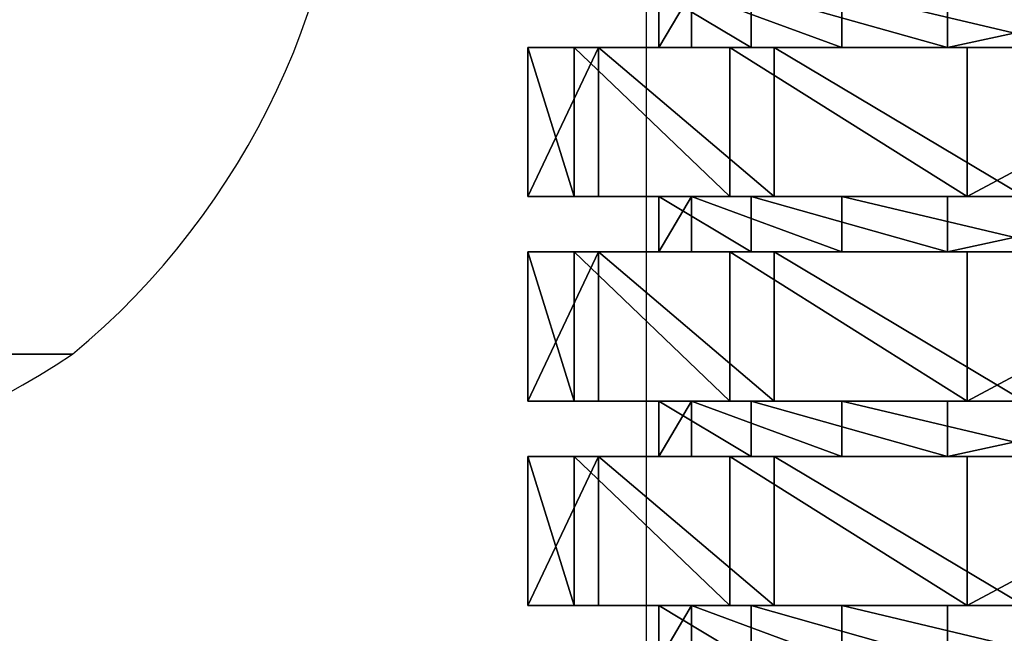
# Model space of a CAD drawing. Units: centimetres. Extents: x -231 to 229, y -161 to 160.
# Drawn here: x -42 to -39, y -6 to -4 of the extents above; entities that cross this region are included whole.
import ezdxf

# ---------------------------------------------------------------- set-up
doc = ezdxf.new("R2010")
doc.units = ezdxf.units.CM
doc.header["$LTSCALE"] = 2.54

# ---------------------------------------------------------------- blocks, each defined once
blk = doc.blocks.new('0610 2d')
at = {"color": 7, "linetype": 'Continuous', "lineweight": 25}
for p, q in [((2026.6317, 2742.5171), (2026.6317, 2736.2687)), ((2022.5858, 2740.1171), (2025.2858, 2740.1171)), ((2025.2858, 2740.1171), (2022.6334, 2740.1171))]:
    blk.add_line(p, q, dxfattribs=at)
for centre, radius, start, end in [((2024.1358, 2741.5019), 1.8, 309.709, 0), ((2023.9358, 2742.17), 2.457, 236.6704, 303.3296)]:
    blk.add_arc(centre, radius, start, end, dxfattribs=at)
blk = doc.blocks.new('3DGeom~1532_Defintion')
at = {"color": 18, "true_color": 0x000000}
for p, q in [((83.42, 1167.32, 338.45), (83.42, 1132.19, 338.45)), ((83.42, 1167.32, 338.45), (83.42, 1132.19, 338.45)), ((-89.33, 1132.19, 420.25), (89.33, 1132.19, 420.25)), ((89.33, 1132.19, 420.25), (-89.33, 1132.19, 420.25)), ((-83.42, 1132.19, 338.45), (83.42, 1132.19, 338.45)), ((83.42, 1132.19, 338.45), (-83.42, 1132.19, 338.45)), ((83.42, 1132.19, 338.45), (231.15, 1132.19, 260.91)), ((231.15, 1132.19, 260.91), (83.42, 1132.19, 338.45)), ((89.33, 1132.19, 420.25), (252.54, 1132.19, 347.58)), ((252.54, 1132.19, 347.58), (89.33, 1132.19, 420.25)), ((89.33, 1132.19, 420.25), (89.33, 1037.62, 420.25)), ((89.33, 1132.19, 420.25), (89.33, 1037.62, 420.25)), ((286.87, 1132.19, -198.01), (161.99, 1132.19, -308.65)), ((161.99, 1132.19, -308.65), (286.87, 1132.19, -198.01)), ((319.28, 1132.19, -287.48), (174.75, 1132.19, -392.49)), ((174.75, 1132.19, -392.49), (319.28, 1132.19, -287.48)), ((231.15, 1132.19, 260.91), (325.92, 1132.19, 123.61)), ((325.92, 1132.19, 123.61), (231.15, 1132.19, 260.91)), ((252.54, 1132.19, 347.58), (372.08, 1132.19, 214.82)), ((372.08, 1132.19, 214.82), (252.54, 1132.19, 347.58)), ((346.03, 1132.19, -42.02), (286.87, 1132.19, -198.01)), ((286.87, 1132.19, -198.01), (346.03, 1132.19, -42.02)), ((408.61, 1132.19, -132.77), (319.28, 1132.19, -287.48)), ((319.28, 1132.19, -287.48), (408.61, 1132.19, -132.77)), ((325.92, 1132.19, 123.61), (346.03, 1132.19, -42.02)), ((346.03, 1132.19, -42.02), (325.92, 1132.19, 123.61)), ((372.08, 1132.19, 214.82), (427.28, 1132.19, 44.91)), ((427.28, 1132.19, 44.91), (372.08, 1132.19, 214.82)), ((427.28, 1132.19, 44.91), (408.61, 1132.19, -132.77)), ((408.61, 1132.19, -132.77), (427.28, 1132.19, 44.91)), ((-89.33, 1037.62, 420.25), (89.33, 1037.62, 420.25)), ((89.33, 1037.62, 420.25), (-89.33, 1037.62, 420.25)), ((-83.42, 1037.62, 338.45), (83.42, 1037.62, 338.45)), ((83.42, 1037.62, 338.45), (-83.42, 1037.62, 338.45)), ((83.42, 1037.62, 338.45), (231.15, 1037.62, 260.91)), ((231.15, 1037.62, 260.91), (83.42, 1037.62, 338.45)), ((83.42, 1037.62, 338.45), (83.42, 1002.49, 338.45)), ((83.42, 1037.62, 338.45), (83.42, 1002.49, 338.45)), ((89.33, 1037.62, 420.25), (252.54, 1037.62, 347.58)), ((252.54, 1037.62, 347.58), (89.33, 1037.62, 420.25)), ((286.87, 1037.62, -198.01), (161.99, 1037.62, -308.65)), ((161.99, 1037.62, -308.65), (286.87, 1037.62, -198.01)), ((319.28, 1037.62, -287.48), (174.75, 1037.62, -392.49)), ((174.75, 1037.62, -392.49), (319.28, 1037.62, -287.48)), ((231.15, 1037.62, 260.91), (325.92, 1037.62, 123.61)), ((325.92, 1037.62, 123.61), (231.15, 1037.62, 260.91)), ((252.54, 1037.62, 347.58), (372.08, 1037.62, 214.82)), ((372.08, 1037.62, 214.82), (252.54, 1037.62, 347.58)), ((346.03, 1037.62, -42.02), (286.87, 1037.62, -198.01)), ((286.87, 1037.62, -198.01), (346.03, 1037.62, -42.02)), ((408.61, 1037.62, -132.77), (319.28, 1037.62, -287.48)), ((319.28, 1037.62, -287.48), (408.61, 1037.62, -132.77)), ((325.92, 1037.62, 123.61), (346.03, 1037.62, -42.02)), ((346.03, 1037.62, -42.02), (325.92, 1037.62, 123.61)), ((372.08, 1037.62, 214.82), (427.28, 1037.62, 44.91)), ((427.28, 1037.62, 44.91), (372.08, 1037.62, 214.82)), ((427.28, 1037.62, 44.91), (408.61, 1037.62, -132.77)), ((408.61, 1037.62, -132.77), (427.28, 1037.62, 44.91)), ((-89.33, 1002.49, 420.25), (89.33, 1002.49, 420.25)), ((89.33, 1002.49, 420.25), (-89.33, 1002.49, 420.25)), ((-83.42, 1002.49, 338.45), (83.42, 1002.49, 338.45)), ((83.42, 1002.49, 338.45), (-83.42, 1002.49, 338.45)), ((83.42, 1002.49, 338.45), (231.15, 1002.49, 260.91)), ((231.15, 1002.49, 260.91), (83.42, 1002.49, 338.45)), ((89.33, 1002.49, 420.25), (252.54, 1002.49, 347.58)), ((252.54, 1002.49, 347.58), (89.33, 1002.49, 420.25)), ((89.33, 1002.49, 420.25), (89.33, 907.91, 420.25)), ((89.33, 1002.49, 420.25), (89.33, 907.91, 420.25)), ((286.87, 1002.49, -198.01), (161.99, 1002.49, -308.65)), ((161.99, 1002.49, -308.65), (286.87, 1002.49, -198.01)), ((319.28, 1002.49, -287.48), (174.75, 1002.49, -392.49)), ((174.75, 1002.49, -392.49), (319.28, 1002.49, -287.48)), ((231.15, 1002.49, 260.91), (325.92, 1002.49, 123.61)), ((325.92, 1002.49, 123.61), (231.15, 1002.49, 260.91)), ((252.54, 1002.49, 347.58), (372.08, 1002.49, 214.82)), ((372.08, 1002.49, 214.82), (252.54, 1002.49, 347.58)), ((346.03, 1002.49, -42.02), (286.87, 1002.49, -198.01)), ((286.87, 1002.49, -198.01), (346.03, 1002.49, -42.02)), ((408.61, 1002.49, -132.77), (319.28, 1002.49, -287.48)), ((319.28, 1002.49, -287.48), (408.61, 1002.49, -132.77)), ((325.92, 1002.49, 123.61), (346.03, 1002.49, -42.02)), ((346.03, 1002.49, -42.02), (325.92, 1002.49, 123.61)), ((372.08, 1002.49, 214.82), (427.28, 1002.49, 44.91)), ((427.28, 1002.49, 44.91), (372.08, 1002.49, 214.82)), ((427.28, 1002.49, 44.91), (408.61, 1002.49, -132.77)), ((408.61, 1002.49, -132.77), (427.28, 1002.49, 44.91)), ((-89.33, 907.91, 420.25), (89.33, 907.91, 420.25)), ((89.33, 907.91, 420.25), (-89.33, 907.91, 420.25)), ((-83.42, 907.91, 338.45), (83.42, 907.91, 338.45)), ((83.42, 907.91, 338.45), (-83.42, 907.91, 338.45)), ((83.42, 907.91, 338.45), (231.15, 907.91, 260.91)), ((231.15, 907.91, 260.91), (83.42, 907.91, 338.45)), ((83.42, 907.91, 338.45), (83.42, 872.79, 338.45)), ((83.42, 907.91, 338.45), (83.42, 872.79, 338.45)), ((89.33, 907.91, 420.25), (252.54, 907.91, 347.58)), ((252.54, 907.91, 347.58), (89.33, 907.91, 420.25)), ((286.87, 907.91, -198.01), (161.99, 907.91, -308.65)), ((161.99, 907.91, -308.65), (286.87, 907.91, -198.01)), ((319.28, 907.91, -287.48), (174.75, 907.91, -392.49)), ((174.75, 907.91, -392.49), (319.28, 907.91, -287.48)), ((231.15, 907.91, 260.91), (325.92, 907.91, 123.61)), ((325.92, 907.91, 123.61), (231.15, 907.91, 260.91)), ((252.54, 907.91, 347.58), (372.08, 907.91, 214.82)), ((372.08, 907.91, 214.82), (252.54, 907.91, 347.58)), ((346.03, 907.91, -42.02), (286.87, 907.91, -198.01)), ((286.87, 907.91, -198.01), (346.03, 907.91, -42.02)), ((408.61, 907.91, -132.77), (319.28, 907.91, -287.48)), ((319.28, 907.91, -287.48), (408.61, 907.91, -132.77)), ((325.92, 907.91, 123.61), (346.03, 907.91, -42.02)), ((346.03, 907.91, -42.02), (325.92, 907.91, 123.61)), ((372.08, 907.91, 214.82), (427.28, 907.91, 44.91)), ((427.28, 907.91, 44.91), (372.08, 907.91, 214.82)), ((427.28, 907.91, 44.91), (408.61, 907.91, -132.77)), ((408.61, 907.91, -132.77), (427.28, 907.91, 44.91)), ((-89.33, 872.79, 420.25), (89.33, 872.79, 420.25)), ((89.33, 872.79, 420.25), (-89.33, 872.79, 420.25)), ((-83.42, 872.79, 338.45), (83.42, 872.79, 338.45)), ((83.42, 872.79, 338.45), (-83.42, 872.79, 338.45)), ((83.42, 872.79, 338.45), (231.15, 872.79, 260.91)), ((231.15, 872.79, 260.91), (83.42, 872.79, 338.45)), ((89.33, 872.79, 420.25), (252.54, 872.79, 347.58)), ((252.54, 872.79, 347.58), (89.33, 872.79, 420.25)), ((89.33, 872.79, 420.25), (89.33, 778.21, 420.25)), ((89.33, 872.79, 420.25), (89.33, 778.21, 420.25)), ((286.87, 872.79, -198.01), (161.99, 872.79, -308.65)), ((161.99, 872.79, -308.65), (286.87, 872.79, -198.01)), ((319.28, 872.79, -287.48), (174.75, 872.79, -392.49)), ((174.75, 872.79, -392.49), (319.28, 872.79, -287.48)), ((231.15, 872.79, 260.91), (325.92, 872.79, 123.61)), ((325.92, 872.79, 123.61), (231.15, 872.79, 260.91)), ((252.54, 872.79, 347.58), (372.08, 872.79, 214.82)), ((372.08, 872.79, 214.82), (252.54, 872.79, 347.58)), ((346.03, 872.79, -42.02), (286.87, 872.79, -198.01)), ((286.87, 872.79, -198.01), (346.03, 872.79, -42.02)), ((408.61, 872.79, -132.77), (319.28, 872.79, -287.48)), ((319.28, 872.79, -287.48), (408.61, 872.79, -132.77)), ((325.92, 872.79, 123.61), (346.03, 872.79, -42.02)), ((346.03, 872.79, -42.02), (325.92, 872.79, 123.61)), ((372.08, 872.79, 214.82), (427.28, 872.79, 44.91)), ((427.28, 872.79, 44.91), (372.08, 872.79, 214.82)), ((427.28, 872.79, 44.91), (408.61, 872.79, -132.77)), ((408.61, 872.79, -132.77), (427.28, 872.79, 44.91)), ((-89.33, 778.21, 420.25), (89.33, 778.21, 420.25)), ((89.33, 778.21, 420.25), (-89.33, 778.21, 420.25)), ((-83.42, 778.21, 338.45), (83.42, 778.21, 338.45)), ((83.42, 778.21, 338.45), (-83.42, 778.21, 338.45)), ((83.42, 778.21, 338.45), (231.15, 778.21, 260.91)), ((231.15, 778.21, 260.91), (83.42, 778.21, 338.45)), ((83.42, 778.21, 338.45), (83.42, 743.09, 338.45)), ((83.42, 778.21, 338.45), (83.42, 743.09, 338.45)), ((89.33, 778.21, 420.25), (252.54, 778.21, 347.58)), ((252.54, 778.21, 347.58), (89.33, 778.21, 420.25)), ((286.87, 778.21, -198.01), (161.99, 778.21, -308.65)), ((161.99, 778.21, -308.65), (286.87, 778.21, -198.01)), ((319.28, 778.21, -287.48), (174.75, 778.21, -392.49)), ((174.75, 778.21, -392.49), (319.28, 778.21, -287.48)), ((231.15, 778.21, 260.91), (325.92, 778.21, 123.61)), ((325.92, 778.21, 123.61), (231.15, 778.21, 260.91)), ((252.54, 778.21, 347.58), (372.08, 778.21, 214.82)), ((372.08, 778.21, 214.82), (252.54, 778.21, 347.58)), ((346.03, 778.21, -42.02), (286.87, 778.21, -198.01)), ((286.87, 778.21, -198.01), (346.03, 778.21, -42.02)), ((408.61, 778.21, -132.77), (319.28, 778.21, -287.48)), ((319.28, 778.21, -287.48), (408.61, 778.21, -132.77)), ((325.92, 778.21, 123.61), (346.03, 778.21, -42.02)), ((346.03, 778.21, -42.02), (325.92, 778.21, 123.61)), ((372.08, 778.21, 214.82), (427.28, 778.21, 44.91)), ((427.28, 778.21, 44.91), (372.08, 778.21, 214.82)), ((427.28, 778.21, 44.91), (408.61, 778.21, -132.77)), ((408.61, 778.21, -132.77), (427.28, 778.21, 44.91))]:
    blk.add_line(p, q, dxfattribs=at)
at = {"color": 0}
for p, q in [((231.15, 1167.32, 260.91), (231.15, 1132.19, 260.91)), ((231.15, 1167.32, 260.91), (231.15, 1132.19, 260.91)), ((286.87, 1167.32, -198.01), (286.87, 1132.19, -198.01)), ((286.87, 1167.32, -198.01), (286.87, 1132.19, -198.01)), ((325.92, 1167.32, 123.61), (325.92, 1132.19, 123.61)), ((325.92, 1167.32, 123.61), (325.92, 1132.19, 123.61)), ((346.03, 1167.32, -42.02), (346.03, 1132.19, -42.02)), ((346.03, 1167.32, -42.02), (346.03, 1132.19, -42.02)), ((252.54, 1132.19, 347.58), (252.54, 1037.62, 347.58)), ((252.54, 1132.19, 347.58), (252.54, 1037.62, 347.58)), ((319.28, 1132.19, -287.48), (319.28, 1037.62, -287.48)), ((319.28, 1132.19, -287.48), (319.28, 1037.62, -287.48)), ((372.08, 1132.19, 214.82), (372.08, 1037.62, 214.82)), ((372.08, 1132.19, 214.82), (372.08, 1037.62, 214.82)), ((408.61, 1132.19, -132.77), (408.61, 1037.62, -132.77)), ((408.61, 1132.19, -132.77), (408.61, 1037.62, -132.77)), ((427.28, 1132.19, 44.91), (427.28, 1037.62, 44.91)), ((427.28, 1132.19, 44.91), (427.28, 1037.62, 44.91)), ((231.15, 1037.62, 260.91), (231.15, 1002.49, 260.91)), ((231.15, 1037.62, 260.91), (231.15, 1002.49, 260.91)), ((286.87, 1037.62, -198.01), (286.87, 1002.49, -198.01)), ((286.87, 1037.62, -198.01), (286.87, 1002.49, -198.01)), ((325.92, 1037.62, 123.61), (325.92, 1002.49, 123.61)), ((325.92, 1037.62, 123.61), (325.92, 1002.49, 123.61)), ((346.03, 1037.62, -42.02), (346.03, 1002.49, -42.02)), ((346.03, 1037.62, -42.02), (346.03, 1002.49, -42.02)), ((252.54, 1002.49, 347.58), (252.54, 907.91, 347.58)), ((252.54, 1002.49, 347.58), (252.54, 907.91, 347.58)), ((319.28, 1002.49, -287.48), (319.28, 907.91, -287.48)), ((319.28, 1002.49, -287.48), (319.28, 907.91, -287.48)), ((372.08, 1002.49, 214.82), (372.08, 907.91, 214.82)), ((372.08, 1002.49, 214.82), (372.08, 907.91, 214.82)), ((408.61, 1002.49, -132.77), (408.61, 907.91, -132.77)), ((408.61, 1002.49, -132.77), (408.61, 907.91, -132.77)), ((427.28, 1002.49, 44.91), (427.28, 907.91, 44.91)), ((427.28, 1002.49, 44.91), (427.28, 907.91, 44.91)), ((231.15, 907.91, 260.91), (231.15, 872.79, 260.91)), ((231.15, 907.91, 260.91), (231.15, 872.79, 260.91)), ((286.87, 907.91, -198.01), (286.87, 872.79, -198.01)), ((286.87, 907.91, -198.01), (286.87, 872.79, -198.01)), ((325.92, 907.91, 123.61), (325.92, 872.79, 123.61)), ((325.92, 907.91, 123.61), (325.92, 872.79, 123.61)), ((346.03, 907.91, -42.02), (346.03, 872.79, -42.02)), ((346.03, 907.91, -42.02), (346.03, 872.79, -42.02)), ((252.54, 872.79, 347.58), (252.54, 778.21, 347.58)), ((252.54, 872.79, 347.58), (252.54, 778.21, 347.58)), ((319.28, 872.79, -287.48), (319.28, 778.21, -287.48)), ((319.28, 872.79, -287.48), (319.28, 778.21, -287.48)), ((372.08, 872.79, 214.82), (372.08, 778.21, 214.82)), ((372.08, 872.79, 214.82), (372.08, 778.21, 214.82)), ((408.61, 872.79, -132.77), (408.61, 778.21, -132.77)), ((408.61, 872.79, -132.77), (408.61, 778.21, -132.77)), ((427.28, 872.79, 44.91), (427.28, 778.21, 44.91)), ((427.28, 872.79, 44.91), (427.28, 778.21, 44.91)), ((231.15, 778.21, 260.91), (231.15, 743.09, 260.91)), ((231.15, 778.21, 260.91), (231.15, 743.09, 260.91)), ((286.87, 778.21, -198.01), (286.87, 743.09, -198.01)), ((286.87, 778.21, -198.01), (286.87, 743.09, -198.01)), ((325.92, 778.21, 123.61), (325.92, 743.09, 123.61)), ((325.92, 778.21, 123.61), (325.92, 743.09, 123.61)), ((346.03, 778.21, -42.02), (346.03, 743.09, -42.02)), ((346.03, 778.21, -42.02), (346.03, 743.09, -42.02))]:
    blk.add_line(p, q, dxfattribs=at)
at = {"color": 18, "true_color": 0x000000}
mesh = blk.add_polyface(dxfattribs=at)
corners = [(83.42, 1132.19, 338.45), (-83.42, 1167.32, 338.45), (-83.42, 1132.19, 338.45), (83.42, 1167.32, 338.45)]
mesh.append_faces([[corners[k] for k in face] for face in [(0, 1, 2), (1, 0, 3)]], dxfattribs={"vtx0": -1, "color": 18})
mesh = blk.add_polyface(dxfattribs=at)
corners = [(231.15, 1132.19, 260.91), (83.42, 1167.32, 338.45), (83.42, 1132.19, 338.45), (231.15, 1167.32, 260.91)]
mesh.append_faces([[corners[k] for k in face] for face in [(0, 1, 2), (1, 0, 3)]], dxfattribs={"vtx0": -1, "color": 18})
mesh = blk.add_polyface(dxfattribs=at)
corners = [(286.87, 1167.32, -198.01), (161.99, 1132.19, -308.65), (161.99, 1167.32, -308.65), (286.87, 1132.19, -198.01)]
mesh.append_faces([[corners[k] for k in face] for face in [(0, 1, 2), (1, 0, 3)]], dxfattribs={"vtx0": -1, "color": 18})
mesh = blk.add_polyface(dxfattribs=at)
corners = [(325.92, 1167.32, 123.61), (231.15, 1132.19, 260.91), (325.92, 1132.19, 123.61), (231.15, 1167.32, 260.91)]
mesh.append_faces([[corners[k] for k in face] for face in [(0, 1, 2), (1, 0, 3)]], dxfattribs={"vtx0": -1, "color": 18})
mesh = blk.add_polyface(dxfattribs=at)
corners = [(286.87, 1167.32, -198.01), (346.03, 1132.19, -42.02), (286.87, 1132.19, -198.01), (346.03, 1167.32, -42.02)]
mesh.append_faces([[corners[k] for k in face] for face in [(0, 1, 2), (1, 0, 3)]], dxfattribs={"vtx0": -1, "color": 18})
mesh = blk.add_polyface(dxfattribs=at)
corners = [(346.03, 1167.32, -42.02), (325.92, 1132.19, 123.61), (346.03, 1132.19, -42.02), (325.92, 1167.32, 123.61)]
mesh.append_faces([[corners[k] for k in face] for face in [(0, 1, 2), (1, 0, 3)]], dxfattribs={"vtx0": -1, "color": 18})
mesh = blk.add_polyface(dxfattribs=at)
corners = [(-319.28, 1132.19, -287.48), (0, 1132.19, -348.57), (-174.75, 1132.19, -392.49), (-161.99, 1132.19, -308.65), (-286.87, 1132.19, -198.01), (-408.61, 1132.19, -132.77), (-346.03, 1132.19, -42.02), (-427.28, 1132.19, 44.91), (-325.92, 1132.19, 123.61), (-372.08, 1132.19, 214.82), (-231.15, 1132.19, 260.91), (-252.54, 1132.19, 347.58), (-83.42, 1132.19, 338.45), (252.54, 1132.19, 347.58), (89.33, 1132.19, 420.25), (-89.33, 1132.19, 420.25), (174.75, 1132.19, -392.49), (0, 1132.19, -429.64), (319.28, 1132.19, -287.48), (161.99, 1132.19, -308.65), (286.87, 1132.19, -198.01), (408.61, 1132.19, -132.77), (346.03, 1132.19, -42.02), (427.28, 1132.19, 44.91), (325.92, 1132.19, 123.61), (372.08, 1132.19, 214.82), (231.15, 1132.19, 260.91), (83.42, 1132.19, 338.45)]
mesh.append_faces([[corners[k] for k in face] for face in [(14, 11, 15), (2, 16, 17)]], dxfattribs={"vtx0": -1, "color": 18})
mesh.append_faces([[corners[k] for k in face] for face in [(0, 1, 2), (1, 0, 3), (3, 0, 4), (4, 5, 6), (6, 7, 8), (8, 9, 10), (10, 11, 12), (13, 11, 14), (16, 2, 18), (18, 20, 21), (21, 22, 23), (23, 24, 25), (25, 26, 13)]], dxfattribs={"vtx0": -1, "vtx1": -1, "color": 18})
mesh.append_faces([[corners[k] for k in face] for face in [(12, 11, 13), (18, 2, 1)]], dxfattribs={"vtx0": -1, "vtx1": -1, "vtx2": -1, "color": 18})
mesh.append_faces([[corners[k] for k in face] for face in [(4, 0, 5), (6, 5, 7), (8, 7, 9), (10, 9, 11), (18, 1, 19), (18, 19, 20), (21, 20, 22), (23, 22, 24), (25, 24, 26), (13, 26, 27), (13, 27, 12)]], dxfattribs={"vtx0": -1, "vtx2": -1, "color": 18})
mesh = blk.add_polyface(dxfattribs=at)
corners = [(89.33, 1037.62, 420.25), (-89.33, 1132.19, 420.25), (-89.33, 1037.62, 420.25), (89.33, 1132.19, 420.25)]
mesh.append_faces([[corners[k] for k in face] for face in [(0, 1, 2), (1, 0, 3)]], dxfattribs={"vtx0": -1, "color": 18})
mesh = blk.add_polyface(dxfattribs=at)
corners = [(252.54, 1037.62, 347.58), (89.33, 1132.19, 420.25), (89.33, 1037.62, 420.25), (252.54, 1132.19, 347.58)]
mesh.append_faces([[corners[k] for k in face] for face in [(0, 1, 2), (1, 0, 3)]], dxfattribs={"vtx0": -1, "color": 18})
mesh = blk.add_polyface(dxfattribs=at)
corners = [(319.28, 1132.19, -287.48), (174.75, 1037.62, -392.49), (174.75, 1132.19, -392.49), (319.28, 1037.62, -287.48)]
mesh.append_faces([[corners[k] for k in face] for face in [(0, 1, 2), (1, 0, 3)]], dxfattribs={"vtx0": -1, "color": 18})
mesh = blk.add_polyface(dxfattribs=at)
corners = [(372.08, 1132.19, 214.82), (252.54, 1037.62, 347.58), (372.08, 1037.62, 214.82), (252.54, 1132.19, 347.58)]
mesh.append_faces([[corners[k] for k in face] for face in [(0, 1, 2), (1, 0, 3)]], dxfattribs={"vtx0": -1, "color": 18})
mesh = blk.add_polyface(dxfattribs=at)
corners = [(319.28, 1132.19, -287.48), (408.61, 1037.62, -132.77), (319.28, 1037.62, -287.48), (408.61, 1132.19, -132.77)]
mesh.append_faces([[corners[k] for k in face] for face in [(0, 1, 2), (1, 0, 3)]], dxfattribs={"vtx0": -1, "color": 18})
mesh = blk.add_polyface(dxfattribs=at)
corners = [(427.28, 1132.19, 44.91), (372.08, 1037.62, 214.82), (427.28, 1037.62, 44.91), (372.08, 1132.19, 214.82)]
mesh.append_faces([[corners[k] for k in face] for face in [(0, 1, 2), (1, 0, 3)]], dxfattribs={"vtx0": -1, "color": 18})
mesh = blk.add_polyface(dxfattribs=at)
corners = [(408.61, 1132.19, -132.77), (427.28, 1037.62, 44.91), (408.61, 1037.62, -132.77), (427.28, 1132.19, 44.91)]
mesh.append_faces([[corners[k] for k in face] for face in [(0, 1, 2), (1, 0, 3)]], dxfattribs={"vtx0": -1, "color": 18})
mesh = blk.add_polyface(dxfattribs=at)
corners = [(174.75, 1037.62, -392.49), (-174.75, 1037.62, -392.49), (0, 1037.62, -429.64), (319.28, 1037.62, -287.48), (0, 1037.62, -348.57), (161.99, 1037.62, -308.65), (286.87, 1037.62, -198.01), (408.61, 1037.62, -132.77), (346.03, 1037.62, -42.02), (427.28, 1037.62, 44.91), (325.92, 1037.62, 123.61), (372.08, 1037.62, 214.82), (231.15, 1037.62, 260.91), (252.54, 1037.62, 347.58), (83.42, 1037.62, 338.45), (-83.42, 1037.62, 338.45), (-319.28, 1037.62, -287.48), (-161.99, 1037.62, -308.65), (-286.87, 1037.62, -198.01), (-408.61, 1037.62, -132.77), (-346.03, 1037.62, -42.02), (-427.28, 1037.62, 44.91), (-325.92, 1037.62, 123.61), (-372.08, 1037.62, 214.82), (-231.15, 1037.62, 260.91), (-252.54, 1037.62, 347.58), (89.33, 1037.62, 420.25), (-89.33, 1037.62, 420.25)]
mesh.append_faces([[corners[k] for k in face] for face in [(0, 1, 2), (25, 26, 27)]], dxfattribs={"vtx0": -1, "color": 18})
mesh.append_faces([[corners[k] for k in face] for face in [(4, 3, 5), (5, 3, 6), (6, 7, 8), (8, 9, 10), (10, 11, 12), (12, 13, 14), (14, 13, 15), (16, 18, 19), (19, 20, 21), (21, 22, 23), (23, 24, 25)]], dxfattribs={"vtx0": -1, "vtx1": -1, "color": 18})
mesh.append_faces([[corners[k] for k in face] for face in [(1, 3, 4), (25, 15, 13)]], dxfattribs={"vtx0": -1, "vtx1": -1, "vtx2": -1, "color": 18})
mesh.append_faces([[corners[k] for k in face] for face in [(1, 0, 3), (6, 3, 7), (8, 7, 9), (10, 9, 11), (12, 11, 13), (4, 16, 1), (16, 4, 17), (16, 17, 18), (19, 18, 20), (21, 20, 22), (23, 22, 24), (25, 24, 15), (25, 13, 26)]], dxfattribs={"vtx0": -1, "vtx2": -1, "color": 18})
mesh = blk.add_polyface(dxfattribs=at)
corners = [(83.42, 1002.49, 338.45), (-83.42, 1037.62, 338.45), (-83.42, 1002.49, 338.45), (83.42, 1037.62, 338.45)]
mesh.append_faces([[corners[k] for k in face] for face in [(0, 1, 2), (1, 0, 3)]], dxfattribs={"vtx0": -1, "color": 18})
mesh = blk.add_polyface(dxfattribs=at)
corners = [(231.15, 1002.49, 260.91), (83.42, 1037.62, 338.45), (83.42, 1002.49, 338.45), (231.15, 1037.62, 260.91)]
mesh.append_faces([[corners[k] for k in face] for face in [(0, 1, 2), (1, 0, 3)]], dxfattribs={"vtx0": -1, "color": 18})
mesh = blk.add_polyface(dxfattribs=at)
corners = [(286.87, 1037.62, -198.01), (161.99, 1002.49, -308.65), (161.99, 1037.62, -308.65), (286.87, 1002.49, -198.01)]
mesh.append_faces([[corners[k] for k in face] for face in [(0, 1, 2), (1, 0, 3)]], dxfattribs={"vtx0": -1, "color": 18})
mesh = blk.add_polyface(dxfattribs=at)
corners = [(325.92, 1037.62, 123.61), (231.15, 1002.49, 260.91), (325.92, 1002.49, 123.61), (231.15, 1037.62, 260.91)]
mesh.append_faces([[corners[k] for k in face] for face in [(0, 1, 2), (1, 0, 3)]], dxfattribs={"vtx0": -1, "color": 18})
mesh = blk.add_polyface(dxfattribs=at)
corners = [(286.87, 1037.62, -198.01), (346.03, 1002.49, -42.02), (286.87, 1002.49, -198.01), (346.03, 1037.62, -42.02)]
mesh.append_faces([[corners[k] for k in face] for face in [(0, 1, 2), (1, 0, 3)]], dxfattribs={"vtx0": -1, "color": 18})
mesh = blk.add_polyface(dxfattribs=at)
corners = [(346.03, 1037.62, -42.02), (325.92, 1002.49, 123.61), (346.03, 1002.49, -42.02), (325.92, 1037.62, 123.61)]
mesh.append_faces([[corners[k] for k in face] for face in [(0, 1, 2), (1, 0, 3)]], dxfattribs={"vtx0": -1, "color": 18})
mesh = blk.add_polyface(dxfattribs=at)
corners = [(-319.28, 1002.49, -287.48), (0, 1002.49, -348.57), (-174.75, 1002.49, -392.49), (-161.99, 1002.49, -308.65), (-286.87, 1002.49, -198.01), (-408.61, 1002.49, -132.77), (-346.03, 1002.49, -42.02), (-427.28, 1002.49, 44.91), (-325.92, 1002.49, 123.61), (-372.08, 1002.49, 214.82), (-231.15, 1002.49, 260.91), (-252.54, 1002.49, 347.58), (-83.42, 1002.49, 338.45), (174.75, 1002.49, -392.49), (0, 1002.49, -429.64), (319.28, 1002.49, -287.48), (161.99, 1002.49, -308.65), (286.87, 1002.49, -198.01), (408.61, 1002.49, -132.77), (346.03, 1002.49, -42.02), (427.28, 1002.49, 44.91), (325.92, 1002.49, 123.61), (372.08, 1002.49, 214.82), (231.15, 1002.49, 260.91), (252.54, 1002.49, 347.58), (83.42, 1002.49, 338.45), (-89.33, 1002.49, 420.25), (89.33, 1002.49, 420.25)]
mesh.append_faces([[corners[k] for k in face] for face in [(2, 13, 14), (24, 26, 27)]], dxfattribs={"vtx0": -1, "color": 18})
mesh.append_faces([[corners[k] for k in face] for face in [(0, 1, 2), (1, 0, 3), (3, 0, 4), (4, 5, 6), (6, 7, 8), (8, 9, 10), (10, 11, 12), (13, 2, 15), (15, 17, 18), (18, 19, 20), (20, 21, 22), (22, 23, 24)]], dxfattribs={"vtx0": -1, "vtx1": -1, "color": 18})
mesh.append_faces([[corners[k] for k in face] for face in [(15, 2, 1), (24, 12, 11)]], dxfattribs={"vtx0": -1, "vtx1": -1, "vtx2": -1, "color": 18})
mesh.append_faces([[corners[k] for k in face] for face in [(4, 0, 5), (6, 5, 7), (8, 7, 9), (10, 9, 11), (15, 1, 16), (15, 16, 17), (18, 17, 19), (20, 19, 21), (22, 21, 23), (24, 23, 25), (24, 25, 12), (24, 11, 26)]], dxfattribs={"vtx0": -1, "vtx2": -1, "color": 18})
mesh = blk.add_polyface(dxfattribs=at)
corners = [(89.33, 907.91, 420.25), (-89.33, 1002.49, 420.25), (-89.33, 907.91, 420.25), (89.33, 1002.49, 420.25)]
mesh.append_faces([[corners[k] for k in face] for face in [(0, 1, 2), (1, 0, 3)]], dxfattribs={"vtx0": -1, "color": 18})
mesh = blk.add_polyface(dxfattribs=at)
corners = [(252.54, 907.91, 347.58), (89.33, 1002.49, 420.25), (89.33, 907.91, 420.25), (252.54, 1002.49, 347.58)]
mesh.append_faces([[corners[k] for k in face] for face in [(0, 1, 2), (1, 0, 3)]], dxfattribs={"vtx0": -1, "color": 18})
mesh = blk.add_polyface(dxfattribs=at)
corners = [(319.28, 1002.49, -287.48), (174.75, 907.91, -392.49), (174.75, 1002.49, -392.49), (319.28, 907.91, -287.48)]
mesh.append_faces([[corners[k] for k in face] for face in [(0, 1, 2), (1, 0, 3)]], dxfattribs={"vtx0": -1, "color": 18})
mesh = blk.add_polyface(dxfattribs=at)
corners = [(372.08, 1002.49, 214.82), (252.54, 907.91, 347.58), (372.08, 907.91, 214.82), (252.54, 1002.49, 347.58)]
mesh.append_faces([[corners[k] for k in face] for face in [(0, 1, 2), (1, 0, 3)]], dxfattribs={"vtx0": -1, "color": 18})
mesh = blk.add_polyface(dxfattribs=at)
corners = [(319.28, 1002.49, -287.48), (408.61, 907.91, -132.77), (319.28, 907.91, -287.48), (408.61, 1002.49, -132.77)]
mesh.append_faces([[corners[k] for k in face] for face in [(0, 1, 2), (1, 0, 3)]], dxfattribs={"vtx0": -1, "color": 18})
mesh = blk.add_polyface(dxfattribs=at)
corners = [(427.28, 1002.49, 44.91), (372.08, 907.91, 214.82), (427.28, 907.91, 44.91), (372.08, 1002.49, 214.82)]
mesh.append_faces([[corners[k] for k in face] for face in [(0, 1, 2), (1, 0, 3)]], dxfattribs={"vtx0": -1, "color": 18})
mesh = blk.add_polyface(dxfattribs=at)
corners = [(408.61, 1002.49, -132.77), (427.28, 907.91, 44.91), (408.61, 907.91, -132.77), (427.28, 1002.49, 44.91)]
mesh.append_faces([[corners[k] for k in face] for face in [(0, 1, 2), (1, 0, 3)]], dxfattribs={"vtx0": -1, "color": 18})
mesh = blk.add_polyface(dxfattribs=at)
corners = [(174.75, 907.91, -392.49), (-174.75, 907.91, -392.49), (0, 907.91, -429.64), (319.28, 907.91, -287.48), (0, 907.91, -348.57), (161.99, 907.91, -308.65), (286.87, 907.91, -198.01), (408.61, 907.91, -132.77), (346.03, 907.91, -42.02), (427.28, 907.91, 44.91), (325.92, 907.91, 123.61), (372.08, 907.91, 214.82), (231.15, 907.91, 260.91), (252.54, 907.91, 347.58), (83.42, 907.91, 338.45), (-83.42, 907.91, 338.45), (-319.28, 907.91, -287.48), (-161.99, 907.91, -308.65), (-286.87, 907.91, -198.01), (-408.61, 907.91, -132.77), (-346.03, 907.91, -42.02), (-427.28, 907.91, 44.91), (-325.92, 907.91, 123.61), (-372.08, 907.91, 214.82), (-231.15, 907.91, 260.91), (-252.54, 907.91, 347.58), (89.33, 907.91, 420.25), (-89.33, 907.91, 420.25)]
mesh.append_faces([[corners[k] for k in face] for face in [(0, 1, 2), (25, 26, 27)]], dxfattribs={"vtx0": -1, "color": 18})
mesh.append_faces([[corners[k] for k in face] for face in [(4, 3, 5), (5, 3, 6), (6, 7, 8), (8, 9, 10), (10, 11, 12), (12, 13, 14), (14, 13, 15), (16, 18, 19), (19, 20, 21), (21, 22, 23), (23, 24, 25)]], dxfattribs={"vtx0": -1, "vtx1": -1, "color": 18})
mesh.append_faces([[corners[k] for k in face] for face in [(1, 3, 4), (25, 15, 13)]], dxfattribs={"vtx0": -1, "vtx1": -1, "vtx2": -1, "color": 18})
mesh.append_faces([[corners[k] for k in face] for face in [(1, 0, 3), (6, 3, 7), (8, 7, 9), (10, 9, 11), (12, 11, 13), (4, 16, 1), (16, 4, 17), (16, 17, 18), (19, 18, 20), (21, 20, 22), (23, 22, 24), (25, 24, 15), (25, 13, 26)]], dxfattribs={"vtx0": -1, "vtx2": -1, "color": 18})
mesh = blk.add_polyface(dxfattribs=at)
corners = [(83.42, 872.79, 338.45), (-83.42, 907.91, 338.45), (-83.42, 872.79, 338.45), (83.42, 907.91, 338.45)]
mesh.append_faces([[corners[k] for k in face] for face in [(0, 1, 2), (1, 0, 3)]], dxfattribs={"vtx0": -1, "color": 18})
mesh = blk.add_polyface(dxfattribs=at)
corners = [(231.15, 872.79, 260.91), (83.42, 907.91, 338.45), (83.42, 872.79, 338.45), (231.15, 907.91, 260.91)]
mesh.append_faces([[corners[k] for k in face] for face in [(0, 1, 2), (1, 0, 3)]], dxfattribs={"vtx0": -1, "color": 18})
mesh = blk.add_polyface(dxfattribs=at)
corners = [(286.87, 907.91, -198.01), (161.99, 872.79, -308.65), (161.99, 907.91, -308.65), (286.87, 872.79, -198.01)]
mesh.append_faces([[corners[k] for k in face] for face in [(0, 1, 2), (1, 0, 3)]], dxfattribs={"vtx0": -1, "color": 18})
mesh = blk.add_polyface(dxfattribs=at)
corners = [(325.92, 907.91, 123.61), (231.15, 872.79, 260.91), (325.92, 872.79, 123.61), (231.15, 907.91, 260.91)]
mesh.append_faces([[corners[k] for k in face] for face in [(0, 1, 2), (1, 0, 3)]], dxfattribs={"vtx0": -1, "color": 18})
mesh = blk.add_polyface(dxfattribs=at)
corners = [(286.87, 907.91, -198.01), (346.03, 872.79, -42.02), (286.87, 872.79, -198.01), (346.03, 907.91, -42.02)]
mesh.append_faces([[corners[k] for k in face] for face in [(0, 1, 2), (1, 0, 3)]], dxfattribs={"vtx0": -1, "color": 18})
mesh = blk.add_polyface(dxfattribs=at)
corners = [(346.03, 907.91, -42.02), (325.92, 872.79, 123.61), (346.03, 872.79, -42.02), (325.92, 907.91, 123.61)]
mesh.append_faces([[corners[k] for k in face] for face in [(0, 1, 2), (1, 0, 3)]], dxfattribs={"vtx0": -1, "color": 18})
mesh = blk.add_polyface(dxfattribs=at)
corners = [(-319.28, 872.79, -287.48), (0, 872.79, -348.57), (-174.75, 872.79, -392.49), (-161.99, 872.79, -308.65), (-286.87, 872.79, -198.01), (-408.61, 872.79, -132.77), (-346.03, 872.79, -42.02), (-427.28, 872.79, 44.91), (-325.92, 872.79, 123.61), (-372.08, 872.79, 214.82), (-231.15, 872.79, 260.91), (-252.54, 872.79, 347.58), (-83.42, 872.79, 338.45), (174.75, 872.79, -392.49), (0, 872.79, -429.64), (319.28, 872.79, -287.48), (161.99, 872.79, -308.65), (286.87, 872.79, -198.01), (408.61, 872.79, -132.77), (346.03, 872.79, -42.02), (427.28, 872.79, 44.91), (325.92, 872.79, 123.61), (372.08, 872.79, 214.82), (231.15, 872.79, 260.91), (252.54, 872.79, 347.58), (83.42, 872.79, 338.45), (-89.33, 872.79, 420.25), (89.33, 872.79, 420.25)]
mesh.append_faces([[corners[k] for k in face] for face in [(2, 13, 14), (24, 26, 27)]], dxfattribs={"vtx0": -1, "color": 18})
mesh.append_faces([[corners[k] for k in face] for face in [(0, 1, 2), (1, 0, 3), (3, 0, 4), (4, 5, 6), (6, 7, 8), (8, 9, 10), (10, 11, 12), (13, 2, 15), (15, 17, 18), (18, 19, 20), (20, 21, 22), (22, 23, 24)]], dxfattribs={"vtx0": -1, "vtx1": -1, "color": 18})
mesh.append_faces([[corners[k] for k in face] for face in [(15, 2, 1), (24, 12, 11)]], dxfattribs={"vtx0": -1, "vtx1": -1, "vtx2": -1, "color": 18})
mesh.append_faces([[corners[k] for k in face] for face in [(4, 0, 5), (6, 5, 7), (8, 7, 9), (10, 9, 11), (15, 1, 16), (15, 16, 17), (18, 17, 19), (20, 19, 21), (22, 21, 23), (24, 23, 25), (24, 25, 12), (24, 11, 26)]], dxfattribs={"vtx0": -1, "vtx2": -1, "color": 18})
mesh = blk.add_polyface(dxfattribs=at)
corners = [(89.33, 778.21, 420.25), (-89.33, 872.79, 420.25), (-89.33, 778.21, 420.25), (89.33, 872.79, 420.25)]
mesh.append_faces([[corners[k] for k in face] for face in [(0, 1, 2), (1, 0, 3)]], dxfattribs={"vtx0": -1, "color": 18})
mesh = blk.add_polyface(dxfattribs=at)
corners = [(252.54, 778.21, 347.58), (89.33, 872.79, 420.25), (89.33, 778.21, 420.25), (252.54, 872.79, 347.58)]
mesh.append_faces([[corners[k] for k in face] for face in [(0, 1, 2), (1, 0, 3)]], dxfattribs={"vtx0": -1, "color": 18})
mesh = blk.add_polyface(dxfattribs=at)
corners = [(319.28, 872.79, -287.48), (174.75, 778.21, -392.49), (174.75, 872.79, -392.49), (319.28, 778.21, -287.48)]
mesh.append_faces([[corners[k] for k in face] for face in [(0, 1, 2), (1, 0, 3)]], dxfattribs={"vtx0": -1, "color": 18})
mesh = blk.add_polyface(dxfattribs=at)
corners = [(372.08, 872.79, 214.82), (252.54, 778.21, 347.58), (372.08, 778.21, 214.82), (252.54, 872.79, 347.58)]
mesh.append_faces([[corners[k] for k in face] for face in [(0, 1, 2), (1, 0, 3)]], dxfattribs={"vtx0": -1, "color": 18})
mesh = blk.add_polyface(dxfattribs=at)
corners = [(319.28, 872.79, -287.48), (408.61, 778.21, -132.77), (319.28, 778.21, -287.48), (408.61, 872.79, -132.77)]
mesh.append_faces([[corners[k] for k in face] for face in [(0, 1, 2), (1, 0, 3)]], dxfattribs={"vtx0": -1, "color": 18})
mesh = blk.add_polyface(dxfattribs=at)
corners = [(427.28, 872.79, 44.91), (372.08, 778.21, 214.82), (427.28, 778.21, 44.91), (372.08, 872.79, 214.82)]
mesh.append_faces([[corners[k] for k in face] for face in [(0, 1, 2), (1, 0, 3)]], dxfattribs={"vtx0": -1, "color": 18})
mesh = blk.add_polyface(dxfattribs=at)
corners = [(408.61, 872.79, -132.77), (427.28, 778.21, 44.91), (408.61, 778.21, -132.77), (427.28, 872.79, 44.91)]
mesh.append_faces([[corners[k] for k in face] for face in [(0, 1, 2), (1, 0, 3)]], dxfattribs={"vtx0": -1, "color": 18})
mesh = blk.add_polyface(dxfattribs=at)
corners = [(174.75, 778.21, -392.49), (-174.75, 778.21, -392.49), (0, 778.21, -429.64), (319.28, 778.21, -287.48), (0, 778.21, -348.57), (161.99, 778.21, -308.65), (286.87, 778.21, -198.01), (408.61, 778.21, -132.77), (346.03, 778.21, -42.02), (427.28, 778.21, 44.91), (325.92, 778.21, 123.61), (372.08, 778.21, 214.82), (231.15, 778.21, 260.91), (252.54, 778.21, 347.58), (83.42, 778.21, 338.45), (-83.42, 778.21, 338.45), (-319.28, 778.21, -287.48), (-161.99, 778.21, -308.65), (-286.87, 778.21, -198.01), (-408.61, 778.21, -132.77), (-346.03, 778.21, -42.02), (-427.28, 778.21, 44.91), (-325.92, 778.21, 123.61), (-372.08, 778.21, 214.82), (-231.15, 778.21, 260.91), (-252.54, 778.21, 347.58), (89.33, 778.21, 420.25), (-89.33, 778.21, 420.25)]
mesh.append_faces([[corners[k] for k in face] for face in [(0, 1, 2), (25, 26, 27)]], dxfattribs={"vtx0": -1, "color": 18})
mesh.append_faces([[corners[k] for k in face] for face in [(4, 3, 5), (5, 3, 6), (6, 7, 8), (8, 9, 10), (10, 11, 12), (12, 13, 14), (14, 13, 15), (16, 18, 19), (19, 20, 21), (21, 22, 23), (23, 24, 25)]], dxfattribs={"vtx0": -1, "vtx1": -1, "color": 18})
mesh.append_faces([[corners[k] for k in face] for face in [(1, 3, 4), (25, 15, 13)]], dxfattribs={"vtx0": -1, "vtx1": -1, "vtx2": -1, "color": 18})
mesh.append_faces([[corners[k] for k in face] for face in [(1, 0, 3), (6, 3, 7), (8, 7, 9), (10, 9, 11), (12, 11, 13), (4, 16, 1), (16, 4, 17), (16, 17, 18), (19, 18, 20), (21, 20, 22), (23, 22, 24), (25, 24, 15), (25, 13, 26)]], dxfattribs={"vtx0": -1, "vtx2": -1, "color": 18})
mesh = blk.add_polyface(dxfattribs=at)
corners = [(83.42, 743.09, 338.45), (-83.42, 778.21, 338.45), (-83.42, 743.09, 338.45), (83.42, 778.21, 338.45)]
mesh.append_faces([[corners[k] for k in face] for face in [(0, 1, 2), (1, 0, 3)]], dxfattribs={"vtx0": -1, "color": 18})
mesh = blk.add_polyface(dxfattribs=at)
corners = [(231.15, 743.09, 260.91), (83.42, 778.21, 338.45), (83.42, 743.09, 338.45), (231.15, 778.21, 260.91)]
mesh.append_faces([[corners[k] for k in face] for face in [(0, 1, 2), (1, 0, 3)]], dxfattribs={"vtx0": -1, "color": 18})
mesh = blk.add_polyface(dxfattribs=at)
corners = [(286.87, 778.21, -198.01), (161.99, 743.09, -308.65), (161.99, 778.21, -308.65), (286.87, 743.09, -198.01)]
mesh.append_faces([[corners[k] for k in face] for face in [(0, 1, 2), (1, 0, 3)]], dxfattribs={"vtx0": -1, "color": 18})
mesh = blk.add_polyface(dxfattribs=at)
corners = [(325.92, 778.21, 123.61), (231.15, 743.09, 260.91), (325.92, 743.09, 123.61), (231.15, 778.21, 260.91)]
mesh.append_faces([[corners[k] for k in face] for face in [(0, 1, 2), (1, 0, 3)]], dxfattribs={"vtx0": -1, "color": 18})
mesh = blk.add_polyface(dxfattribs=at)
corners = [(286.87, 778.21, -198.01), (346.03, 743.09, -42.02), (286.87, 743.09, -198.01), (346.03, 778.21, -42.02)]
mesh.append_faces([[corners[k] for k in face] for face in [(0, 1, 2), (1, 0, 3)]], dxfattribs={"vtx0": -1, "color": 18})
mesh = blk.add_polyface(dxfattribs=at)
corners = [(346.03, 778.21, -42.02), (325.92, 743.09, 123.61), (346.03, 743.09, -42.02), (325.92, 778.21, 123.61)]
mesh.append_faces([[corners[k] for k in face] for face in [(0, 1, 2), (1, 0, 3)]], dxfattribs={"vtx0": -1, "color": 18})
blk = doc.blocks.new('Group78')
at = {"color": 0, "extrusion": (-0.461269, 1.44493e-16, 0.88726), "xscale": 0.003700787274856268, "yscale": 0.003700787274856268, "zscale": 0.003700787274856268, "rotation": 270}
blk.add_blockref('3DGeom~1532_Defintion', (0.95, -1.993, 77.7892), dxfattribs=at)
blk = doc.blocks.new('Group77')
at = {"color": 0}
blk.add_blockref('Group78', (0, 0), dxfattribs=at)

msp = doc.modelspace()

# ---------------------------------------------------------------- block references
msp.add_blockref('0610 2d', (-2066.7937, -2745.003, -68.3585))
at = {"color": 0}
msp.add_blockref('Group77', (-1.2012, -0.3359, -68.3236), dxfattribs=at)

doc.saveas('drawing.dxf')
